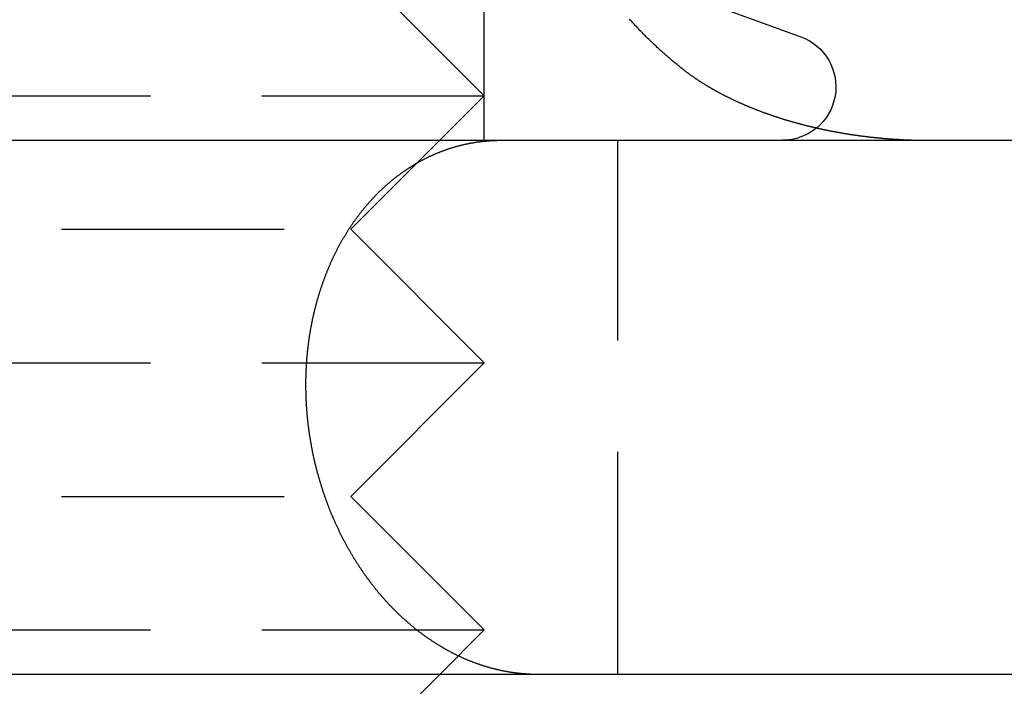
# Model space of a CAD drawing. Extents: x 166 to 434, y -396 to 397.
# Drawn here: x 206 to 217, y 186 to 194 of the extents above; entities that cross this region are included whole.
import ezdxf

# ---------------------------------------------------------------- set-up
doc = ezdxf.new("R2010")
doc.units = 0
doc.header["$LTSCALE"] = 10
doc.linetypes.add('VERDECKT', pattern=[0.375, 0.25, -0.125])
doc.layers.get('0').update_dxf_attribs({"linetype": 'CONTINUOUS'})
doc.layers.add('STEMPEL', color=3, linetype='CONTINUOUS')

# ---------------------------------------------------------------- blocks, each defined once
blk = doc.blocks.new('A$C3FD47617')
at = {"color": 1, "linetype": 'VERDECKT', "extrusion": (0, 1, -2e-16)}
for p, q in [((-85.53152, 183), (-85.53152, 191)), ((-87.03152, 185), (-85.53152, 183.5)), ((-95.5314, 183.5), (-85.53152, 183.5)), ((-87.03152, 182), (-85.53152, 183.5)), ((-84.03146, 177), (-84.03146, 183)), ((-94.0314, 182), (-87.03152, 182)), ((-87.03152, 182), (-85.53152, 180.5)), ((-95.5314, 180.5), (-85.53152, 180.5)), ((-87.03152, 179), (-85.53152, 180.5)), ((-94.0314, 179), (-87.03152, 179)), ((-87.03152, 179), (-85.53152, 177.5)), ((-95.5314, 177.5), (-85.53152, 177.5)), ((-86.03152, 177), (-85.53152, 177.5))]:
    blk.add_line(p, q, dxfattribs=at)
at = {"extrusion": (0, 1, -2e-16)}
for p, q in [((-84.03146, 184.91185), (-81.97625, 184.16382)), ((-115.03146, 183), (-26.71845, 183)), ((-27.30774, 177), (-115.03146, 177)), ((-87.03152, 176), (-86.03152, 177))]:
    blk.add_line(p, q, dxfattribs=at)
at = {"color": 1}
for points in [[(-83.2955, 183.795, 0), (-83.3043, 183.802, 0), (-83.3131, 183.808, 0), (-83.3219, 183.815, 0), (-83.3307, 183.822, 0), (-83.3394, 183.829, 0), (-83.3482, 183.836, 0), (-83.3569, 183.843, 0), (-83.3657, 183.851, 0), (-83.3744, 183.858, 0), (-83.3831, 183.865, 0), (-83.3918, 183.872, 0), (-83.4005, 183.879, 0), (-83.4091, 183.886, 0), (-83.4178, 183.894, 0), (-83.4265, 183.901, 0), (-83.4351, 183.908, 0), (-83.4437, 183.916, 0), (-83.4523, 183.923, 0), (-83.4609, 183.93, 0), (-83.4695, 183.938, 0), (-83.4781, 183.945, 0), (-83.4867, 183.953, 0), (-83.4952, 183.96, 0), (-83.5038, 183.968, 0), (-83.5123, 183.975, 0), (-83.5209, 183.983, 0), (-83.5294, 183.99, 0), (-83.5379, 183.998, 0), (-83.5463, 184.006, 0), (-83.5548, 184.013, 0), (-83.5633, 184.021, 0), (-83.5717, 184.029, 0), (-83.5802, 184.037, 0), (-83.5886, 184.044, 0), (-83.597, 184.052, 0), (-83.6054, 184.06, 0), (-83.6138, 184.068, 0), (-83.6222, 184.076, 0), (-83.6305, 184.084, 0), (-83.6389, 184.092, 0), (-83.6472, 184.1, 0), (-83.6555, 184.108, 0), (-83.6638, 184.116, 0), (-83.6721, 184.124, 0), (-83.6804, 184.132, 0), (-83.6887, 184.14, 0), (-83.6969, 184.148, 0), (-83.7052, 184.156, 0), (-83.7134, 184.164, 0), (-83.7216, 184.173, 0), (-83.7298, 184.181, 0), (-83.738, 184.189, 0), (-83.7462, 184.197, 0), (-83.7544, 184.206, 0), (-83.7625, 184.214, 0), (-83.7706, 184.222, 0), (-83.7788, 184.231, 0), (-83.7869, 184.239, 0), (-83.795, 184.248, 0), (-83.803, 184.256, 0), (-83.8111, 184.265, 0), (-83.8191, 184.273, 0), (-83.8272, 184.282, 0), (-83.8352, 184.29, 0), (-83.8432, 184.299, 0), (-83.8512, 184.307, 0), (-83.8592, 184.316, 0), (-83.8671, 184.325, 0), (-83.8751, 184.333, 0), (-83.883, 184.342, 0), (-83.8909, 184.351, 0), (-83.8988, 184.36, 0)], [(-83.2955, 183.795, 0), (-83.2911, 183.791, 0), (-83.2866, 183.788, 0), (-83.2821, 183.784, 0), (-83.2775, 183.781, 0), (-83.273, 183.777, 0), (-83.2684, 183.774, 0), (-83.2639, 183.77, 0), (-83.2593, 183.767, 0), (-83.2547, 183.763, 0), (-83.25, 183.76, 0), (-83.2454, 183.757, 0), (-83.2407, 183.753, 0), (-83.2361, 183.75, 0), (-83.2314, 183.746, 0), (-83.2266, 183.743, 0), (-83.2219, 183.739, 0), (-83.2172, 183.736, 0), (-83.2124, 183.733, 0), (-83.2076, 183.729, 0), (-83.2029, 183.726, 0), (-83.198, 183.723, 0), (-83.1932, 183.719, 0), (-83.1884, 183.716, 0), (-83.1835, 183.712, 0), (-83.1787, 183.709, 0), (-83.1738, 183.706, 0), (-83.1689, 183.702, 0), (-83.164, 183.699, 0), (-83.159, 183.696, 0), (-83.1541, 183.692, 0), (-83.1491, 183.689, 0), (-83.1441, 183.686, 0), (-83.1391, 183.682, 0), (-83.1341, 183.679, 0), (-83.1291, 183.676, 0), (-83.1241, 183.672, 0), (-83.119, 183.669, 0), (-83.114, 183.666, 0), (-83.1089, 183.663, 0), (-83.1038, 183.659, 0), (-83.0987, 183.656, 0), (-83.0936, 183.653, 0), (-83.0884, 183.65, 0), (-83.0833, 183.646, 0), (-83.0781, 183.643, 0), (-83.0729, 183.64, 0), (-83.0678, 183.637, 0), (-83.0626, 183.633, 0), (-83.0573, 183.63, 0), (-83.0521, 183.627, 0), (-83.0469, 183.624, 0), (-83.0416, 183.62, 0), (-83.0363, 183.617, 0), (-83.0311, 183.614, 0), (-83.0258, 183.611, 0), (-83.0205, 183.608, 0), (-83.0151, 183.605, 0), (-83.0098, 183.601, 0), (-83.0045, 183.598, 0), (-82.9991, 183.595, 0), (-82.9937, 183.592, 0), (-82.9883, 183.589, 0), (-82.9829, 183.586, 0), (-82.9775, 183.583, 0), (-82.9721, 183.58, 0), (-82.9667, 183.576, 0), (-82.9612, 183.573, 0), (-82.9558, 183.57, 0), (-82.9503, 183.567, 0), (-82.9448, 183.564, 0), (-82.9394, 183.561, 0), (-82.9339, 183.558, 0), (-82.9283, 183.555, 0), (-82.9228, 183.552, 0), (-82.9173, 183.549, 0), (-82.9117, 183.546, 0), (-82.9062, 183.543, 0), (-82.9006, 183.54, 0), (-82.895, 183.537, 0), (-82.8895, 183.534, 0), (-82.8839, 183.531, 0), (-82.8782, 183.528, 0), (-82.8726, 183.525, 0), (-82.867, 183.522, 0), (-82.8614, 183.519, 0), (-82.8557, 183.516, 0), (-82.85, 183.513, 0), (-82.8444, 183.51, 0), (-82.8387, 183.507, 0), (-82.833, 183.504, 0), (-82.8273, 183.501, 0), (-82.8216, 183.499, 0), (-82.8159, 183.496, 0), (-82.8102, 183.493, 0), (-82.8044, 183.49, 0), (-82.7987, 183.487, 0), (-82.7929, 183.484, 0), (-82.7872, 183.481, 0), (-82.7814, 183.479, 0), (-82.7756, 183.476, 0), (-82.7698, 183.473, 0), (-82.7641, 183.47, 0), (-82.7582, 183.467, 0), (-82.7524, 183.465, 0), (-82.7466, 183.462, 0), (-82.7408, 183.459, 0), (-82.7349, 183.456, 0), (-82.7291, 183.453, 0), (-82.7233, 183.451, 0), (-82.7174, 183.448, 0), (-82.7115, 183.445, 0), (-82.7056, 183.442, 0), (-82.6998, 183.44, 0), (-82.6939, 183.437, 0), (-82.688, 183.434, 0), (-82.682, 183.432, 0), (-82.6761, 183.429, 0), (-82.6702, 183.426, 0), (-82.6643, 183.424, 0), (-82.6583, 183.421, 0), (-82.6524, 183.418, 0), (-82.6464, 183.416, 0), (-82.6404, 183.413, 0), (-82.6345, 183.41, 0), (-82.6285, 183.408, 0), (-82.6225, 183.405, 0), (-82.6165, 183.403, 0), (-82.6105, 183.4, 0), (-82.6045, 183.397, 0), (-82.5985, 183.395, 0), (-82.5924, 183.392, 0), (-82.5864, 183.39, 0), (-82.5804, 183.387, 0), (-82.5743, 183.385, 0), (-82.5682, 183.382, 0), (-82.5622, 183.38, 0), (-82.5561, 183.377, 0), (-82.55, 183.374, 0), (-82.5439, 183.372, 0), (-82.5379, 183.369, 0), (-82.5318, 183.367, 0), (-82.5256, 183.365, 0), (-82.5195, 183.362, 0), (-82.5134, 183.36, 0), (-82.5073, 183.357, 0), (-82.5011, 183.355, 0), (-82.495, 183.352, 0), (-82.4889, 183.35, 0), (-82.4827, 183.347, 0), (-82.4765, 183.345, 0), (-82.4704, 183.343, 0), (-82.4642, 183.34, 0), (-82.458, 183.338, 0), (-82.4518, 183.335, 0), (-82.4456, 183.333, 0), (-82.4394, 183.331, 0), (-82.4332, 183.328, 0), (-82.427, 183.326, 0), (-82.4208, 183.324, 0), (-82.4146, 183.321, 0), (-82.4083, 183.319, 0), (-82.4021, 183.317, 0), (-82.3958, 183.314, 0), (-82.3896, 183.312, 0), (-82.3833, 183.31, 0), (-82.3771, 183.308, 0), (-82.3708, 183.305, 0), (-82.3645, 183.303, 0), (-82.3582, 183.301, 0), (-82.3519, 183.299, 0), (-82.3456, 183.296, 0), (-82.3393, 183.294, 0), (-82.333, 183.292, 0), (-82.3267, 183.29, 0), (-82.3204, 183.288, 0), (-82.3141, 183.285, 0), (-82.3078, 183.283, 0), (-82.3014, 183.281, 0), (-82.2951, 183.279, 0), (-82.2887, 183.277, 0), (-82.2824, 183.275, 0), (-82.276, 183.272, 0), (-82.2697, 183.27, 0), (-82.2633, 183.268, 0), (-82.2569, 183.266, 0), (-82.2505, 183.264, 0), (-82.2441, 183.262, 0), (-82.2377, 183.26, 0), (-82.2313, 183.258, 0), (-82.2249, 183.256, 0), (-82.2185, 183.254, 0), (-82.2121, 183.252, 0), (-82.2057, 183.249, 0), (-82.1992, 183.247, 0), (-82.1928, 183.245, 0), (-82.1864, 183.243, 0), (-82.1799, 183.241, 0), (-82.1735, 183.239, 0), (-82.167, 183.237, 0), (-82.1605, 183.235, 0), (-82.1541, 183.233, 0), (-82.1476, 183.231, 0), (-82.1411, 183.229, 0), (-82.1346, 183.227, 0), (-82.1282, 183.226, 0), (-82.1217, 183.224, 0), (-82.1152, 183.222, 0), (-82.1087, 183.22, 0), (-82.1021, 183.218, 0), (-82.0956, 183.216, 0), (-82.0891, 183.214, 0), (-82.0826, 183.212, 0), (-82.076, 183.21, 0), (-82.0695, 183.208, 0), (-82.063, 183.207, 0), (-82.0564, 183.205, 0), (-82.0499, 183.203, 0), (-82.0433, 183.201, 0), (-82.0368, 183.199, 0), (-82.0302, 183.197, 0), (-82.0236, 183.196, 0), (-82.017, 183.194, 0), (-82.0105, 183.192, 0), (-82.0039, 183.19, 0), (-81.9973, 183.188, 0), (-81.9907, 183.187, 0), (-81.9841, 183.185, 0), (-81.9775, 183.183, 0), (-81.9709, 183.181, 0), (-81.9643, 183.18, 0), (-81.9577, 183.178, 0), (-81.951, 183.176, 0), (-81.9444, 183.174, 0), (-81.9378, 183.173, 0), (-81.9311, 183.171, 0), (-81.9245, 183.169, 0), (-81.9179, 183.168, 0), (-81.9112, 183.166, 0), (-81.9046, 183.164, 0), (-81.8979, 183.163, 0), (-81.8912, 183.161, 0), (-81.8846, 183.159, 0), (-81.8779, 183.158, 0), (-81.8712, 183.156, 0), (-81.8646, 183.155, 0), (-81.8579, 183.153, 0), (-81.8512, 183.151, 0), (-81.8445, 183.15, 0), (-81.8378, 183.148, 0), (-81.8311, 183.147, 0), (-81.8244, 183.145, 0), (-81.8177, 183.143, 0), (-81.811, 183.142, 0), (-81.8043, 183.14, 0), (-81.7976, 183.139, 0)], [(-84.9357, 177, 0), (-84.942, 177, 0), (-84.9484, 177, 0), (-84.9548, 177, 0), (-84.9611, 177, 0), (-84.9676, 177, 0), (-84.974, 177, 0), (-84.9804, 177.001, 0), (-84.9869, 177.001, 0), (-84.9933, 177.001, 0), (-84.9998, 177.001, 0), (-85.0063, 177.001, 0), (-85.0128, 177.002, 0), (-85.0194, 177.002, 0), (-85.0259, 177.002, 0), (-85.0325, 177.003, 0), (-85.039, 177.003, 0), (-85.0456, 177.003, 0), (-85.0522, 177.004, 0), (-85.0588, 177.004, 0), (-85.0655, 177.005, 0), (-85.0721, 177.005, 0), (-85.0787, 177.006, 0), (-85.0854, 177.006, 0), (-85.0921, 177.007, 0), (-85.0987, 177.007, 0), (-85.1054, 177.008, 0), (-85.1121, 177.008, 0), (-85.1189, 177.009, 0), (-85.1256, 177.01, 0), (-85.1323, 177.01, 0), (-85.139, 177.011, 0), (-85.1458, 177.012, 0), (-85.1526, 177.013, 0), (-85.1593, 177.013, 0), (-85.1661, 177.014, 0), (-85.1729, 177.015, 0), (-85.1797, 177.016, 0), (-85.1865, 177.017, 0), (-85.1933, 177.018, 0), (-85.2001, 177.018, 0), (-85.2069, 177.019, 0), (-85.2137, 177.02, 0), (-85.2205, 177.021, 0), (-85.2274, 177.022, 0), (-85.2342, 177.023, 0), (-85.2411, 177.025, 0), (-85.2479, 177.026, 0), (-85.2548, 177.027, 0), (-85.2616, 177.028, 0), (-85.2685, 177.029, 0), (-85.2753, 177.03, 0), (-85.2822, 177.031, 0), (-85.2891, 177.033, 0), (-85.2959, 177.034, 0), (-85.3028, 177.035, 0), (-85.3097, 177.037, 0), (-85.3166, 177.038, 0), (-85.3235, 177.039, 0), (-85.3303, 177.041, 0), (-85.3372, 177.042, 0), (-85.3441, 177.044, 0), (-85.351, 177.045, 0), (-85.3579, 177.047, 0), (-85.3647, 177.048, 0), (-85.3716, 177.05, 0), (-85.3785, 177.051, 0), (-85.3854, 177.053, 0), (-85.3922, 177.054, 0), (-85.3991, 177.056, 0), (-85.406, 177.058, 0), (-85.4129, 177.059, 0), (-85.4197, 177.061, 0), (-85.4266, 177.063, 0), (-85.4334, 177.065, 0), (-85.4403, 177.066, 0), (-85.4471, 177.068, 0), (-85.454, 177.07, 0), (-85.4608, 177.072, 0), (-85.4677, 177.074, 0), (-85.4745, 177.076, 0), (-85.4813, 177.078, 0), (-85.4882, 177.08, 0), (-85.495, 177.082, 0), (-85.5018, 177.084, 0), (-85.5086, 177.086, 0), (-85.5154, 177.088, 0), (-85.5222, 177.09, 0), (-85.529, 177.092, 0), (-85.5357, 177.094, 0), (-85.5425, 177.096, 0), (-85.5493, 177.099, 0), (-85.556, 177.101, 0), (-85.5628, 177.103, 0), (-85.5695, 177.105, 0), (-85.5762, 177.107, 0), (-85.5829, 177.11, 0), (-85.5897, 177.112, 0), (-85.5964, 177.114, 0), (-85.603, 177.117, 0), (-85.6097, 177.119, 0), (-85.6164, 177.122, 0), (-85.623, 177.124, 0), (-85.6297, 177.126, 0), (-85.6363, 177.129, 0), (-85.6429, 177.131, 0), (-85.6495, 177.134, 0), (-85.6561, 177.136, 0), (-85.6627, 177.139, 0), (-85.6693, 177.141, 0), (-85.6759, 177.144, 0), (-85.6824, 177.146, 0), (-85.6889, 177.149, 0), (-85.6955, 177.152, 0), (-85.702, 177.154, 0), (-85.7084, 177.157, 0), (-85.7149, 177.16, 0), (-85.7214, 177.162, 0), (-85.7278, 177.165, 0), (-85.7343, 177.168, 0), (-85.7407, 177.17, 0), (-85.7471, 177.173, 0), (-85.7534, 177.176, 0), (-85.7598, 177.179, 0), (-85.7662, 177.182, 0), (-85.7725, 177.184, 0), (-85.7788, 177.187, 0), (-85.7851, 177.19, 0), (-85.7914, 177.193, 0), (-85.7976, 177.196, 0), (-85.8039, 177.199, 0), (-85.8101, 177.202, 0), (-85.8163, 177.204, 0), (-85.8225, 177.207, 0), (-85.8286, 177.21, 0), (-85.8348, 177.213, 0), (-85.8409, 177.216, 0), (-85.847, 177.219, 0), (-85.8531, 177.222, 0), (-85.8591, 177.225, 0), (-85.8652, 177.228, 0), (-85.8712, 177.231, 0), (-85.8773, 177.234, 0), (-85.8833, 177.237, 0), (-85.8894, 177.241, 0), (-85.8955, 177.244, 0), (-85.9016, 177.247, 0), (-85.9077, 177.25, 0), (-85.9138, 177.253, 0), (-85.9199, 177.257, 0), (-85.926, 177.26, 0), (-85.9321, 177.263, 0), (-85.9383, 177.267, 0), (-85.9444, 177.27, 0), (-85.9506, 177.273, 0), (-85.9567, 177.277, 0), (-85.9629, 177.28, 0), (-85.969, 177.284, 0), (-85.9752, 177.287, 0), (-85.9814, 177.291, 0), (-85.9876, 177.294, 0), (-85.9937, 177.298, 0), (-85.9999, 177.302, 0), (-86.0061, 177.305, 0), (-86.0123, 177.309, 0), (-86.0185, 177.313, 0), (-86.0247, 177.316, 0), (-86.0309, 177.32, 0), (-86.0371, 177.324, 0), (-86.0433, 177.328, 0), (-86.0495, 177.332, 0), (-86.0558, 177.335, 0), (-86.062, 177.339, 0), (-86.0682, 177.343, 0), (-86.0744, 177.347, 0), (-86.0806, 177.351, 0), (-86.0868, 177.355, 0), (-86.093, 177.359, 0), (-86.0993, 177.363, 0), (-86.1055, 177.367, 0), (-86.1117, 177.371, 0), (-86.1179, 177.375, 0), (-86.1241, 177.379, 0), (-86.1303, 177.384, 0), (-86.1365, 177.388, 0), (-86.1427, 177.392, 0), (-86.1489, 177.396, 0), (-86.1551, 177.401, 0), (-86.1613, 177.405, 0), (-86.1675, 177.409, 0), (-86.1737, 177.413, 0), (-86.1799, 177.418, 0), (-86.1861, 177.422, 0), (-86.1922, 177.427, 0), (-86.1984, 177.431, 0), (-86.2046, 177.435, 0), (-86.2107, 177.44, 0), (-86.2169, 177.444, 0), (-86.223, 177.449, 0), (-86.2291, 177.453, 0), (-86.2353, 177.458, 0), (-86.2414, 177.462, 0), (-86.2475, 177.467, 0), (-86.2536, 177.472, 0), (-86.2597, 177.476, 0), (-86.2658, 177.481, 0), (-86.2719, 177.486, 0), (-86.2779, 177.49, 0), (-86.284, 177.495, 0), (-86.2901, 177.5, 0), (-86.2961, 177.505, 0), (-86.3021, 177.51, 0), (-86.3082, 177.514, 0), (-86.3142, 177.519, 0), (-86.3202, 177.524, 0), (-86.3262, 177.529, 0), (-86.3321, 177.534, 0), (-86.3381, 177.539, 0), (-86.3441, 177.544, 0), (-86.35, 177.549, 0), (-86.3559, 177.554, 0), (-86.3619, 177.559, 0), (-86.3678, 177.564, 0), (-86.3737, 177.569, 0), (-86.3796, 177.574, 0), (-86.3854, 177.579, 0), (-86.3913, 177.584, 0), (-86.3971, 177.589, 0), (-86.403, 177.594, 0), (-86.4088, 177.599, 0), (-86.4146, 177.604, 0), (-86.4204, 177.61, 0), (-86.4261, 177.615, 0), (-86.4319, 177.62, 0), (-86.4376, 177.625, 0), (-86.4434, 177.63, 0), (-86.4491, 177.636, 0), (-86.4548, 177.641, 0), (-86.4605, 177.646, 0), (-86.4661, 177.652, 0), (-86.4718, 177.657, 0), (-86.4774, 177.662, 0), (-86.483, 177.667, 0), (-86.4886, 177.673, 0), (-86.4942, 177.678, 0), (-86.4998, 177.684, 0), (-86.5053, 177.689, 0), (-86.5109, 177.694, 0), (-86.5164, 177.7, 0), (-86.5219, 177.705, 0), (-86.5274, 177.711, 0), (-86.5328, 177.716, 0), (-86.5383, 177.721, 0), (-86.5437, 177.727, 0), (-86.5491, 177.732, 0), (-86.5545, 177.738, 0), (-86.5599, 177.743, 0), (-86.5652, 177.749, 0), (-86.5706, 177.754, 0), (-86.5759, 177.76, 0), (-86.5812, 177.765, 0), (-86.5864, 177.771, 0), (-86.5917, 177.776, 0), (-86.5969, 177.782, 0), (-86.6021, 177.787, 0), (-86.6073, 177.793, 0), (-86.6125, 177.798, 0), (-86.6176, 177.804, 0), (-86.6227, 177.809, 0), (-86.6278, 177.815, 0), (-86.6329, 177.821, 0), (-86.638, 177.826, 0), (-86.643, 177.832, 0), (-86.648, 177.837, 0), (-86.653, 177.843, 0), (-86.658, 177.848, 0), (-86.6629, 177.854, 0), (-86.6679, 177.86, 0), (-86.6728, 177.865, 0), (-86.6776, 177.871, 0), (-86.6825, 177.876, 0), (-86.6873, 177.882, 0), (-86.6922, 177.888, 0), (-86.697, 177.893, 0), (-86.7018, 177.899, 0), (-86.7067, 177.905, 0), (-86.7115, 177.91, 0), (-86.7163, 177.916, 0), (-86.7212, 177.922, 0), (-86.726, 177.928, 0), (-86.7308, 177.934, 0), (-86.7357, 177.94, 0), (-86.7405, 177.945, 0), (-86.7453, 177.951, 0), (-86.7501, 177.957, 0), (-86.755, 177.963, 0), (-86.7598, 177.969, 0), (-86.7646, 177.975, 0), (-86.7694, 177.982, 0), (-86.7742, 177.988, 0), (-86.779, 177.994, 0), (-86.7838, 178, 0), (-86.7886, 178.006, 0), (-86.7934, 178.012, 0), (-86.7982, 178.019, 0), (-86.803, 178.025, 0), (-86.8078, 178.031, 0), (-86.8126, 178.037, 0), (-86.8173, 178.044, 0), (-86.8221, 178.05, 0), (-86.8269, 178.057, 0), (-86.8316, 178.063, 0), (-86.8364, 178.069, 0), (-86.8411, 178.076, 0), (-86.8459, 178.082, 0), (-86.8506, 178.089, 0), (-86.8553, 178.095, 0), (-86.86, 178.102, 0), (-86.8647, 178.108, 0), (-86.8694, 178.115, 0), (-86.8741, 178.122, 0), (-86.8788, 178.128, 0), (-86.8834, 178.135, 0), (-86.8881, 178.142, 0), (-86.8928, 178.148, 0), (-86.8974, 178.155, 0), (-86.902, 178.162, 0), (-86.9066, 178.168, 0), (-86.9113, 178.175, 0), (-86.9159, 178.182, 0), (-86.9204, 178.189, 0), (-86.925, 178.196, 0), (-86.9296, 178.202, 0), (-86.9341, 178.209, 0), (-86.9387, 178.216, 0), (-86.9432, 178.223, 0), (-86.9477, 178.23, 0), (-86.9522, 178.237, 0), (-86.9567, 178.244, 0), (-86.9612, 178.251, 0), (-86.9657, 178.258, 0), (-86.9701, 178.265, 0), (-86.9746, 178.272, 0), (-86.979, 178.279, 0), (-86.9834, 178.286, 0), (-86.9878, 178.293, 0), (-86.9922, 178.3, 0), (-86.9965, 178.307, 0), (-87.0009, 178.314, 0), (-87.0052, 178.322, 0), (-87.0095, 178.329, 0), (-87.0138, 178.336, 0), (-87.0181, 178.343, 0), (-87.0224, 178.35, 0), (-87.0267, 178.358, 0), (-87.0309, 178.365, 0), (-87.0351, 178.372, 0), (-87.0393, 178.379, 0), (-87.0435, 178.387, 0), (-87.0477, 178.394, 0), (-87.0518, 178.401, 0), (-87.0559, 178.408, 0), (-87.0601, 178.416, 0), (-87.0642, 178.423, 0), (-87.0682, 178.43, 0), (-87.0723, 178.438, 0), (-87.0763, 178.445, 0), (-87.0804, 178.452, 0), (-87.0844, 178.46, 0), (-87.0884, 178.467, 0), (-87.0923, 178.474, 0), (-87.0963, 178.482, 0), (-87.1002, 178.489, 0), (-87.1042, 178.497, 0), (-87.1081, 178.504, 0), (-87.1119, 178.512, 0), (-87.1158, 178.519, 0), (-87.1196, 178.526, 0), (-87.1235, 178.534, 0), (-87.1273, 178.541, 0), (-87.1311, 178.549, 0), (-87.1348, 178.556, 0), (-87.1386, 178.564, 0), (-87.1423, 178.571, 0), (-87.146, 178.578, 0), (-87.1497, 178.586, 0), (-87.1534, 178.593, 0), (-87.157, 178.601, 0), (-87.1606, 178.608, 0), (-87.1642, 178.616, 0), (-87.1678, 178.623, 0), (-87.1714, 178.631, 0), (-87.175, 178.638, 0), (-87.1785, 178.646, 0), (-87.182, 178.653, 0), (-87.1855, 178.661, 0), (-87.1889, 178.668, 0), (-87.1924, 178.676, 0), (-87.1958, 178.683, 0), (-87.1992, 178.69, 0), (-87.2026, 178.698, 0), (-87.206, 178.705, 0), (-87.2093, 178.713, 0), (-87.2126, 178.72, 0), (-87.2159, 178.728, 0), (-87.2192, 178.735, 0), (-87.2224, 178.743, 0), (-87.2257, 178.75, 0), (-87.2289, 178.757, 0), (-87.2321, 178.765, 0), (-87.2352, 178.772, 0), (-87.2384, 178.78, 0), (-87.2415, 178.787, 0), (-87.2446, 178.794, 0), (-87.2476, 178.802, 0), (-87.2507, 178.809, 0), (-87.2537, 178.817, 0), (-87.2567, 178.824, 0), (-87.2597, 178.831, 0), (-87.2627, 178.839, 0), (-87.2656, 178.846, 0), (-87.2685, 178.853, 0), (-87.2714, 178.861, 0), (-87.2743, 178.868, 0), (-87.2772, 178.875, 0), (-87.2801, 178.883, 0), (-87.2829, 178.89, 0), (-87.2858, 178.898, 0), (-87.2886, 178.905, 0), (-87.2915, 178.913, 0), (-87.2943, 178.92, 0), (-87.2971, 178.928, 0), (-87.2999, 178.935, 0), (-87.3027, 178.943, 0), (-87.3055, 178.951, 0), (-87.3083, 178.958, 0), (-87.3111, 178.966, 0), (-87.3138, 178.974, 0), (-87.3166, 178.981, 0), (-87.3193, 178.989, 0), (-87.322, 178.997, 0), (-87.3247, 179.005, 0), (-87.3274, 179.012, 0), (-87.3301, 179.02, 0), (-87.3328, 179.028, 0), (-87.3355, 179.036, 0), (-87.3381, 179.044, 0), (-87.3408, 179.052, 0), (-87.3434, 179.06, 0), (-87.346, 179.068, 0), (-87.3486, 179.076, 0), (-87.3512, 179.084, 0), (-87.3538, 179.092, 0), (-87.3563, 179.1, 0), (-87.3589, 179.108, 0), (-87.3614, 179.116, 0), (-87.3639, 179.124, 0), (-87.3664, 179.132, 0), (-87.3689, 179.14, 0), (-87.3714, 179.148, 0), (-87.3739, 179.156, 0), (-87.3763, 179.165, 0), (-87.3787, 179.173, 0), (-87.3812, 179.181, 0), (-87.3836, 179.189, 0), (-87.3859, 179.197, 0), (-87.3883, 179.206, 0), (-87.3907, 179.214, 0), (-87.393, 179.222, 0), (-87.3953, 179.23, 0), (-87.3976, 179.239, 0), (-87.3999, 179.247, 0), (-87.4022, 179.255, 0), (-87.4045, 179.264, 0), (-87.4067, 179.272, 0), (-87.4089, 179.28, 0), (-87.4111, 179.289, 0), (-87.4133, 179.297, 0), (-87.4155, 179.305, 0), (-87.4176, 179.314, 0), (-87.4198, 179.322, 0), (-87.4219, 179.331, 0), (-87.424, 179.339, 0), (-87.4261, 179.347, 0), (-87.4281, 179.356, 0), (-87.4302, 179.364, 0), (-87.4322, 179.373, 0), (-87.4342, 179.381, 0), (-87.4362, 179.39, 0), (-87.4381, 179.398, 0), (-87.4401, 179.407, 0), (-87.442, 179.415, 0), (-87.4439, 179.424, 0), (-87.4458, 179.432, 0), (-87.4476, 179.44, 0), (-87.4495, 179.449, 0), (-87.4513, 179.457, 0), (-87.4531, 179.466, 0), (-87.4549, 179.474, 0), (-87.4567, 179.483, 0), (-87.4584, 179.491, 0), (-87.4601, 179.5, 0), (-87.4618, 179.509, 0), (-87.4635, 179.517, 0), (-87.4652, 179.526, 0), (-87.4668, 179.534, 0), (-87.4684, 179.543, 0), (-87.47, 179.551, 0), (-87.4716, 179.56, 0), (-87.4732, 179.568, 0), (-87.4747, 179.577, 0), (-87.4762, 179.585, 0), (-87.4778, 179.594, 0), (-87.4792, 179.602, 0), (-87.4807, 179.611, 0), (-87.4821, 179.619, 0), (-87.4836, 179.628, 0), (-87.485, 179.636, 0), (-87.4863, 179.645, 0), (-87.4877, 179.653, 0), (-87.4891, 179.662, 0), (-87.4904, 179.67, 0), (-87.4917, 179.678, 0), (-87.493, 179.687, 0), (-87.4942, 179.695, 0), (-87.4955, 179.704, 0), (-87.4967, 179.712, 0), (-87.4979, 179.721, 0), (-87.4991, 179.729, 0), (-87.5003, 179.738, 0), (-87.5014, 179.746, 0), (-87.5025, 179.754, 0), (-87.5036, 179.763, 0), (-87.5047, 179.771, 0), (-87.5058, 179.779, 0), (-87.5069, 179.788, 0), (-87.5079, 179.796, 0), (-87.5089, 179.804, 0), (-87.5099, 179.813, 0), (-87.5109, 179.821, 0), (-87.5118, 179.829, 0), (-87.5127, 179.838, 0), (-87.5137, 179.846, 0), (-87.5145, 179.854, 0), (-87.5154, 179.862, 0), (-87.5163, 179.871, 0), (-87.5171, 179.879, 0), (-87.5179, 179.887, 0), (-87.5187, 179.895, 0), (-87.5195, 179.903, 0), (-87.5203, 179.912, 0), (-87.521, 179.92, 0), (-87.5217, 179.928, 0), (-87.5224, 179.936, 0), (-87.5231, 179.944, 0), (-87.5237, 179.952, 0), (-87.5244, 179.96, 0), (-87.525, 179.968, 0), (-87.5256, 179.976, 0), (-87.5262, 179.984, 0), (-87.5268, 179.992, 0), (-87.5273, 180, 0), (-87.5278, 180.008, 0), (-87.5283, 180.016, 0), (-87.5288, 180.024, 0), (-87.5293, 180.032, 0), (-87.5298, 180.04, 0), (-87.5302, 180.048, 0), (-87.5306, 180.056, 0), (-87.5311, 180.064, 0), (-87.5314, 180.072, 0), (-87.5318, 180.08, 0), (-87.5322, 180.088, 0), (-87.5325, 180.097, 0), (-87.5329, 180.105, 0), (-87.5332, 180.113, 0), (-87.5335, 180.121, 0), (-87.5337, 180.129, 0), (-87.534, 180.138, 0), (-87.5342, 180.146, 0), (-87.5344, 180.154, 0), (-87.5346, 180.162, 0), (-87.5348, 180.171, 0), (-87.535, 180.179, 0), (-87.5351, 180.187, 0), (-87.5353, 180.196, 0), (-87.5354, 180.204, 0), (-87.5355, 180.212, 0), (-87.5356, 180.221, 0), (-87.5356, 180.229, 0), (-87.5357, 180.237, 0), (-87.5357, 180.246, 0), (-87.5357, 180.254, 0), (-87.5357, 180.263, 0), (-87.5356, 180.271, 0), (-87.5356, 180.28, 0), (-87.5355, 180.288, 0), (-87.5354, 180.296, 0), (-87.5353, 180.305, 0), (-87.5352, 180.313, 0), (-87.5351, 180.322, 0), (-87.5349, 180.33, 0), (-87.5347, 180.339, 0), (-87.5345, 180.347, 0), (-87.5343, 180.356, 0), (-87.534, 180.364, 0), (-87.5338, 180.373, 0), (-87.5335, 180.381, 0), (-87.5332, 180.39, 0), (-87.5329, 180.398, 0), (-87.5326, 180.407, 0), (-87.5322, 180.415, 0), (-87.5318, 180.424, 0), (-87.5314, 180.432, 0), (-87.531, 180.441, 0), (-87.5306, 180.449, 0), (-87.5301, 180.458, 0), (-87.5296, 180.467, 0), (-87.5291, 180.475, 0), (-87.5286, 180.484, 0), (-87.5281, 180.492, 0), (-87.5275, 180.501, 0), (-87.527, 180.509, 0), (-87.5264, 180.518, 0), (-87.5257, 180.526, 0), (-87.5251, 180.535, 0), (-87.5244, 180.543, 0), (-87.5238, 180.552, 0), (-87.5231, 180.56, 0), (-87.5223, 180.569, 0), (-87.5216, 180.577, 0), (-87.5208, 180.586, 0), (-87.52, 180.594, 0), (-87.5192, 180.603, 0), (-87.5184, 180.611, 0), (-87.5176, 180.62, 0), (-87.5167, 180.628, 0), (-87.5158, 180.637, 0), (-87.5149, 180.645, 0), (-87.514, 180.654, 0), (-87.513, 180.662, 0), (-87.5121, 180.671, 0), (-87.5111, 180.679, 0), (-87.5101, 180.687, 0), (-87.509, 180.696, 0), (-87.508, 180.704, 0), (-87.5069, 180.713, 0), (-87.5058, 180.721, 0), (-87.5047, 180.729, 0), (-87.5036, 180.738, 0), (-87.5025, 180.746, 0), (-87.5013, 180.754, 0), (-87.5001, 180.763, 0), (-87.4989, 180.771, 0), (-87.4977, 180.779, 0), (-87.4965, 180.788, 0), (-87.4952, 180.796, 0), (-87.494, 180.804, 0), (-87.4927, 180.812, 0), (-87.4914, 180.821, 0), (-87.4901, 180.829, 0), (-87.4887, 180.837, 0), (-87.4874, 180.845, 0), (-87.486, 180.854, 0), (-87.4846, 180.862, 0), (-87.4832, 180.87, 0), (-87.4818, 180.878, 0), (-87.4803, 180.886, 0), (-87.4789, 180.894, 0), (-87.4774, 180.902, 0), (-87.4759, 180.91, 0), (-87.4744, 180.918, 0), (-87.4729, 180.926, 0), (-87.4713, 180.934, 0), (-87.4698, 180.942, 0), (-87.4682, 180.95, 0), (-87.4666, 180.958, 0), (-87.465, 180.966, 0), (-87.4634, 180.974, 0), (-87.4618, 180.982, 0), (-87.4601, 180.99, 0), (-87.4585, 180.998, 0), (-87.4568, 181.006, 0), (-87.4551, 181.013, 0), (-87.4534, 181.021, 0), (-87.4517, 181.029, 0), (-87.45, 181.037, 0), (-87.4482, 181.044, 0), (-87.4465, 181.052, 0), (-87.4447, 181.06, 0), (-87.4429, 181.067, 0), (-87.4411, 181.075, 0), (-87.4393, 181.083, 0), (-87.4375, 181.09, 0), (-87.4356, 181.098, 0), (-87.4338, 181.105, 0), (-87.4319, 181.113, 0), (-87.43, 181.12, 0), (-87.4282, 181.128, 0), (-87.4263, 181.135, 0), (-87.4243, 181.143, 0), (-87.4224, 181.15, 0), (-87.4205, 181.157, 0), (-87.4185, 181.165, 0), (-87.4165, 181.172, 0), (-87.4145, 181.179, 0), (-87.4125, 181.187, 0), (-87.4104, 181.194, 0), (-87.4083, 181.202, 0), (-87.4062, 181.209, 0), (-87.4041, 181.217, 0), (-87.402, 181.224, 0), (-87.3998, 181.231, 0), (-87.3976, 181.239, 0), (-87.3954, 181.246, 0), (-87.3932, 181.254, 0), (-87.3909, 181.261, 0), (-87.3887, 181.269, 0), (-87.3864, 181.276, 0), (-87.384, 181.284, 0), (-87.3817, 181.291, 0), (-87.3793, 181.299, 0), (-87.377, 181.306, 0), (-87.3746, 181.314, 0), (-87.3721, 181.321, 0), (-87.3697, 181.329, 0), (-87.3672, 181.336, 0), (-87.3648, 181.344, 0), (-87.3622, 181.351, 0), (-87.3597, 181.359, 0), (-87.3572, 181.366, 0), (-87.3546, 181.374, 0), (-87.352, 181.381, 0), (-87.3494, 181.389, 0), (-87.3468, 181.396, 0), (-87.3441, 181.404, 0), (-87.3415, 181.411, 0), (-87.3388, 181.419, 0), (-87.336, 181.426, 0), (-87.3333, 181.434, 0), (-87.3306, 181.441, 0), (-87.3278, 181.449, 0), (-87.325, 181.456, 0), (-87.3222, 181.464, 0), (-87.3194, 181.471, 0), (-87.3165, 181.479, 0), (-87.3136, 181.486, 0), (-87.3107, 181.494, 0), (-87.3078, 181.501, 0), (-87.3049, 181.509, 0), (-87.3019, 181.516, 0), (-87.299, 181.524, 0), (-87.296, 181.531, 0), (-87.293, 181.538, 0), (-87.2899, 181.546, 0), (-87.2869, 181.553, 0), (-87.2838, 181.561, 0), (-87.2807, 181.568, 0), (-87.2776, 181.576, 0), (-87.2745, 181.583, 0), (-87.2713, 181.59, 0), (-87.2682, 181.598, 0), (-87.265, 181.605, 0), (-87.2618, 181.612, 0), (-87.2585, 181.62, 0), (-87.2553, 181.627, 0), (-87.252, 181.634, 0), (-87.2488, 181.641, 0), (-87.2455, 181.649, 0), (-87.2421, 181.656, 0), (-87.2388, 181.663, 0), (-87.2354, 181.67, 0), (-87.2321, 181.678, 0), (-87.2287, 181.685, 0), (-87.2253, 181.692, 0), (-87.2218, 181.699, 0), (-87.2184, 181.706, 0), (-87.2149, 181.713, 0), (-87.2114, 181.721, 0), (-87.2079, 181.728, 0), (-87.2044, 181.735, 0), (-87.2009, 181.742, 0), (-87.1974, 181.749, 0), (-87.1938, 181.756, 0), (-87.1902, 181.763, 0), (-87.1866, 181.77, 0), (-87.183, 181.777, 0), (-87.1794, 181.784, 0), (-87.1757, 181.791, 0), (-87.1721, 181.798, 0), (-87.1684, 181.805, 0), (-87.1647, 181.812, 0), (-87.161, 181.818, 0), (-87.1573, 181.825, 0), (-87.1536, 181.832, 0), (-87.1499, 181.839, 0), (-87.1461, 181.846, 0), (-87.1423, 181.852, 0), (-87.1386, 181.859, 0), (-87.1348, 181.866, 0), (-87.131, 181.873, 0), (-87.1271, 181.879, 0), (-87.1233, 181.886, 0), (-87.1195, 181.893, 0), (-87.1156, 181.899, 0), (-87.1118, 181.906, 0), (-87.1079, 181.912, 0), (-87.104, 181.919, 0), (-87.1001, 181.925, 0), (-87.0962, 181.932, 0), (-87.0923, 181.938, 0), (-87.0884, 181.945, 0), (-87.0845, 181.951, 0), (-87.0805, 181.958, 0), (-87.0766, 181.964, 0), (-87.0726, 181.97, 0), (-87.0686, 181.977, 0), (-87.0647, 181.983, 0), (-87.0607, 181.989, 0), (-87.0567, 181.996, 0), (-87.0527, 182.002, 0), (-87.0487, 182.008, 0), (-87.0447, 182.014, 0), (-87.0406, 182.02, 0), (-87.0366, 182.026, 0), (-87.0326, 182.033, 0), (-87.0285, 182.039, 0), (-87.0245, 182.045, 0), (-87.0204, 182.051, 0), (-87.0164, 182.057, 0), (-87.0123, 182.063, 0), (-87.0082, 182.069, 0), (-87.0042, 182.074, 0), (-87.0001, 182.08, 0), (-86.996, 182.086, 0), (-86.9919, 182.092, 0), (-86.9878, 182.098, 0), (-86.9837, 182.103, 0), (-86.9796, 182.109, 0), (-86.9755, 182.115, 0), (-86.9714, 182.121, 0), (-86.9673, 182.126, 0), (-86.9631, 182.132, 0), (-86.959, 182.137, 0), (-86.9548, 182.143, 0), (-86.9506, 182.149, 0), (-86.9463, 182.154, 0), (-86.9421, 182.16, 0), (-86.9378, 182.166, 0), (-86.9335, 182.171, 0), (-86.9291, 182.177, 0), (-86.9248, 182.182, 0), (-86.9204, 182.188, 0), (-86.916, 182.194, 0), (-86.9116, 182.199, 0), (-86.9071, 182.205, 0), (-86.9027, 182.21, 0), (-86.8982, 182.216, 0), (-86.8937, 182.222, 0), (-86.8891, 182.227, 0), (-86.8846, 182.233, 0), (-86.88, 182.238, 0), (-86.8754, 182.244, 0), (-86.8708, 182.249, 0), (-86.8662, 182.255, 0), (-86.8615, 182.26, 0), (-86.8568, 182.266, 0), (-86.8521, 182.271, 0), (-86.8474, 182.277, 0), (-86.8427, 182.282, 0), (-86.8379, 182.288, 0), (-86.8331, 182.293, 0), (-86.8283, 182.299, 0), (-86.8235, 182.304, 0), (-86.8187, 182.31, 0), (-86.8138, 182.315, 0), (-86.8089, 182.32, 0), (-86.804, 182.326, 0), (-86.7991, 182.331, 0), (-86.7942, 182.337, 0), (-86.7892, 182.342, 0), (-86.7842, 182.347, 0), (-86.7793, 182.353, 0), (-86.7743, 182.358, 0), (-86.7692, 182.363, 0), (-86.7642, 182.369, 0), (-86.7591, 182.374, 0), (-86.7541, 182.379, 0), (-86.749, 182.384, 0), (-86.7438, 182.39, 0), (-86.7387, 182.395, 0), (-86.7336, 182.4, 0), (-86.7284, 182.405, 0), (-86.7232, 182.41, 0), (-86.7181, 182.416, 0), (-86.7128, 182.421, 0), (-86.7076, 182.426, 0), (-86.7024, 182.431, 0), (-86.6971, 182.436, 0), (-86.6919, 182.441, 0), (-86.6866, 182.446, 0), (-86.6813, 182.451, 0), (-86.676, 182.456, 0), (-86.6706, 182.461, 0), (-86.6653, 182.466, 0), (-86.6599, 182.471, 0), (-86.6546, 182.476, 0), (-86.6492, 182.481, 0), (-86.6438, 182.486, 0), (-86.6384, 182.491, 0), (-86.6329, 182.495, 0), (-86.6275, 182.5, 0), (-86.6221, 182.505, 0), (-86.6166, 182.51, 0), (-86.6111, 182.515, 0), (-86.6056, 182.519, 0), (-86.6001, 182.524, 0), (-86.5946, 182.529, 0), (-86.5891, 182.533, 0), (-86.5836, 182.538, 0), (-86.578, 182.543, 0), (-86.5725, 182.547, 0), (-86.5669, 182.552, 0), (-86.5613, 182.556, 0), (-86.5557, 182.561, 0), (-86.5502, 182.565, 0), (-86.5445, 182.57, 0), (-86.5389, 182.574, 0), (-86.5333, 182.579, 0), (-86.5277, 182.583, 0), (-86.5221, 182.587, 0), (-86.5164, 182.592, 0), (-86.5108, 182.596, 0), (-86.5051, 182.6, 0), (-86.4995, 182.605, 0), (-86.4938, 182.609, 0), (-86.4881, 182.613, 0), (-86.4824, 182.617, 0), (-86.4767, 182.621, 0), (-86.4711, 182.626, 0), (-86.4654, 182.63, 0), (-86.4597, 182.634, 0), (-86.4539, 182.638, 0), (-86.4482, 182.642, 0), (-86.4425, 182.646, 0), (-86.4368, 182.65, 0), (-86.4311, 182.654, 0), (-86.4254, 182.658, 0), (-86.4196, 182.662, 0), (-86.4139, 182.666, 0), (-86.4082, 182.67, 0), (-86.4025, 182.674, 0), (-86.3967, 182.677, 0), (-86.391, 182.681, 0), (-86.3853, 182.685, 0), (-86.3795, 182.689, 0), (-86.3738, 182.692, 0), (-86.3681, 182.696, 0), (-86.3623, 182.7, 0), (-86.3566, 182.703, 0), (-86.3509, 182.707, 0), (-86.3451, 182.711, 0), (-86.3394, 182.714, 0), (-86.3337, 182.718, 0), (-86.3279, 182.721, 0), (-86.3222, 182.725, 0), (-86.3165, 182.728, 0), (-86.3108, 182.731, 0), (-86.3051, 182.735, 0), (-86.2994, 182.738, 0), (-86.2936, 182.742, 0), (-86.2879, 182.745, 0), (-86.2822, 182.748, 0), (-86.2766, 182.751, 0), (-86.2709, 182.755, 0), (-86.2652, 182.758, 0), (-86.2595, 182.761, 0), (-86.2538, 182.764, 0), (-86.2482, 182.767, 0), (-86.2425, 182.77, 0), (-86.2368, 182.773, 0), (-86.2312, 182.776, 0), (-86.2255, 182.779, 0), (-86.2197, 182.782, 0), (-86.214, 182.785, 0), (-86.2082, 182.788, 0), (-86.2024, 182.791, 0), (-86.1966, 182.794, 0), (-86.1908, 182.797, 0), (-86.1849, 182.8, 0), (-86.179, 182.803, 0), (-86.1731, 182.806, 0), (-86.1672, 182.809, 0), (-86.1613, 182.812, 0), (-86.1553, 182.815, 0), (-86.1494, 182.817, 0), (-86.1434, 182.82, 0), (-86.1373, 182.823, 0), (-86.1313, 182.826, 0), (-86.1253, 182.829, 0), (-86.1192, 182.831, 0), (-86.1131, 182.834, 0), (-86.107, 182.837, 0), (-86.1009, 182.839, 0), (-86.0947, 182.842, 0), (-86.0886, 182.845, 0), (-86.0824, 182.847, 0), (-86.0762, 182.85, 0), (-86.07, 182.853, 0), (-86.0638, 182.855, 0), (-86.0576, 182.858, 0), (-86.0513, 182.86, 0), (-86.045, 182.863, 0), (-86.0387, 182.866, 0), (-86.0324, 182.868, 0), (-86.0261, 182.871, 0), (-86.0198, 182.873, 0), (-86.0135, 182.875, 0), (-86.0071, 182.878, 0), (-86.0007, 182.88, 0), (-85.9944, 182.883, 0), (-85.988, 182.885, 0), (-85.9816, 182.887, 0), (-85.9751, 182.89, 0), (-85.9687, 182.892, 0), (-85.9623, 182.894, 0), (-85.9558, 182.896, 0), (-85.9493, 182.899, 0), (-85.9429, 182.901, 0), (-85.9364, 182.903, 0), (-85.9299, 182.905, 0), (-85.9234, 182.907, 0), (-85.9168, 182.91, 0), (-85.9103, 182.912, 0), (-85.9038, 182.914, 0), (-85.8972, 182.916, 0), (-85.8907, 182.918, 0), (-85.8841, 182.92, 0), (-85.8775, 182.922, 0), (-85.8709, 182.924, 0), (-85.8643, 182.926, 0), (-85.8577, 182.928, 0), (-85.8511, 182.93, 0), (-85.8445, 182.931, 0), (-85.8379, 182.933, 0), (-85.8312, 182.935, 0), (-85.8246, 182.937, 0), (-85.8179, 182.939, 0), (-85.8113, 182.94, 0), (-85.8046, 182.942, 0), (-85.798, 182.944, 0), (-85.7913, 182.945, 0), (-85.7846, 182.947, 0), (-85.778, 182.949, 0), (-85.7713, 182.95, 0), (-85.7646, 182.952, 0), (-85.7579, 182.953, 0), (-85.7512, 182.955, 0), (-85.7445, 182.956, 0), (-85.7378, 182.958, 0), (-85.7311, 182.959, 0), (-85.7244, 182.961, 0), (-85.7177, 182.962, 0), (-85.711, 182.963, 0), (-85.7042, 182.965, 0), (-85.6975, 182.966, 0), (-85.6908, 182.967, 0), (-85.6841, 182.968, 0), (-85.6774, 182.97, 0), (-85.6707, 182.971, 0), (-85.6639, 182.972, 0), (-85.6572, 182.973, 0), (-85.6505, 182.974, 0), (-85.6438, 182.975, 0), (-85.6371, 182.976, 0), (-85.6304, 182.978, 0), (-85.6237, 182.979, 0), (-85.617, 182.98, 0), (-85.6103, 182.981, 0), (-85.6036, 182.981, 0), (-85.5969, 182.982, 0), (-85.5902, 182.983, 0), (-85.5835, 182.984, 0), (-85.5768, 182.985, 0), (-85.5701, 182.986, 0), (-85.5634, 182.987, 0), (-85.5568, 182.987, 0), (-85.5501, 182.988, 0), (-85.5434, 182.989, 0), (-85.5368, 182.99, 0), (-85.5301, 182.99, 0), (-85.5235, 182.991, 0), (-85.5169, 182.992, 0), (-85.5102, 182.992, 0), (-85.5036, 182.993, 0), (-85.497, 182.993, 0), (-85.4904, 182.994, 0), (-85.4838, 182.994, 0), (-85.4772, 182.995, 0), (-85.4706, 182.995, 0), (-85.4641, 182.996, 0), (-85.4575, 182.996, 0), (-85.451, 182.997, 0), (-85.4444, 182.997, 0), (-85.4379, 182.997, 0), (-85.4314, 182.998, 0), (-85.4249, 182.998, 0), (-85.4184, 182.998, 0), (-85.4119, 182.999, 0), (-85.4054, 182.999, 0), (-85.399, 182.999, 0), (-85.3925, 182.999, 0), (-85.3861, 182.999, 0), (-85.3797, 183, 0), (-85.3732, 183, 0), (-85.3669, 183, 0), (-85.3605, 183, 0), (-85.3541, 183, 0), (-85.3478, 183, 0), (-85.3414, 183, 0)]]:
    blk.add_polyline3d(points, dxfattribs=at)
blk.add_polyline3d([(-81.7976, 183.139, 0), (-81.7927, 183.138, 0), (-81.7879, 183.137, 0), (-81.7831, 183.136, 0), (-81.7782, 183.135, 0), (-81.7734, 183.133, 0), (-81.7685, 183.132, 0), (-81.7637, 183.131, 0), (-81.7588, 183.13, 0), (-81.754, 183.129, 0), (-81.7491, 183.128, 0), (-81.7443, 183.127, 0), (-81.7394, 183.126, 0), (-81.7346, 183.125, 0), (-81.7297, 183.124, 0), (-81.7249, 183.123, 0), (-81.72, 183.122, 0), (-81.7151, 183.121, 0), (-81.7103, 183.12, 0), (-81.7054, 183.119, 0), (-81.7005, 183.118, 0), (-81.6957, 183.117, 0), (-81.6908, 183.116, 0), (-81.6859, 183.115, 0), (-81.681, 183.114, 0), (-81.6762, 183.113, 0), (-81.6713, 183.112, 0), (-81.6664, 183.111, 0), (-81.6615, 183.11, 0), (-81.6566, 183.109, 0), (-81.6517, 183.108, 0), (-81.6469, 183.107, 0), (-81.642, 183.106, 0), (-81.6371, 183.105, 0), (-81.6322, 183.104, 0), (-81.6273, 183.103, 0), (-81.6224, 183.102, 0), (-81.6175, 183.101, 0), (-81.6126, 183.1, 0), (-81.6077, 183.099, 0), (-81.6028, 183.099, 0), (-81.5979, 183.098, 0), (-81.593, 183.097, 0), (-81.5881, 183.096, 0), (-81.5832, 183.095, 0), (-81.5783, 183.094, 0), (-81.5734, 183.093, 0), (-81.5684, 183.092, 0), (-81.5635, 183.091, 0), (-81.5586, 183.09, 0), (-81.5537, 183.09, 0), (-81.5488, 183.089, 0), (-81.5439, 183.088, 0), (-81.5389, 183.087, 0), (-81.534, 183.086, 0), (-81.5291, 183.085, 0), (-81.5242, 183.084, 0), (-81.5192, 183.083, 0), (-81.5143, 183.083, 0), (-81.5094, 183.082, 0), (-81.5044, 183.081, 0), (-81.4995, 183.08, 0), (-81.4946, 183.079, 0), (-81.4896, 183.078, 0), (-81.4847, 183.078, 0), (-81.4798, 183.077, 0), (-81.4748, 183.076, 0), (-81.4699, 183.075, 0), (-81.4649, 183.074, 0), (-81.46, 183.074, 0), (-81.4551, 183.073, 0), (-81.4501, 183.072, 0), (-81.4452, 183.071, 0), (-81.4402, 183.07, 0), (-81.4353, 183.07, 0), (-81.4303, 183.069, 0), (-81.4254, 183.068, 0), (-81.4204, 183.067, 0), (-81.4155, 183.067, 0), (-81.4105, 183.066, 0), (-81.4055, 183.065, 0), (-81.4006, 183.064, 0), (-81.3956, 183.064, 0), (-81.3907, 183.063, 0), (-81.3857, 183.062, 0), (-81.3807, 183.061, 0), (-81.3758, 183.061, 0), (-81.3708, 183.06, 0), (-81.3659, 183.059, 0), (-81.3609, 183.059, 0), (-81.3559, 183.058, 0), (-81.3509, 183.057, 0), (-81.346, 183.056, 0), (-81.341, 183.056, 0), (-81.336, 183.055, 0), (-81.3311, 183.054, 0), (-81.3261, 183.054, 0), (-81.3211, 183.053, 0), (-81.3161, 183.052, 0), (-81.3112, 183.052, 0), (-81.3062, 183.051, 0), (-81.3012, 183.05, 0), (-81.2962, 183.05, 0), (-81.2912, 183.049, 0), (-81.2863, 183.048, 0), (-81.2813, 183.048, 0), (-81.2763, 183.047, 0), (-81.2713, 183.046, 0), (-81.2663, 183.046, 0), (-81.2613, 183.045, 0), (-81.2564, 183.045, 0), (-81.2514, 183.044, 0), (-81.2464, 183.043, 0), (-81.2414, 183.043, 0), (-81.2364, 183.042, 0), (-81.2314, 183.042, 0), (-81.2264, 183.041, 0), (-81.2214, 183.04, 0), (-81.2164, 183.04, 0), (-81.2114, 183.039, 0), (-81.2064, 183.039, 0), (-81.2014, 183.038, 0), (-81.1964, 183.037, 0), (-81.1914, 183.037, 0), (-81.1865, 183.036, 0), (-81.1815, 183.036, 0), (-81.1765, 183.035, 0), (-81.1715, 183.035, 0), (-81.1665, 183.034, 0), (-81.1615, 183.034, 0), (-81.1564, 183.033, 0), (-81.1514, 183.033, 0), (-81.1464, 183.032, 0), (-81.1414, 183.032, 0), (-81.1364, 183.031, 0), (-81.1314, 183.03, 0), (-81.1264, 183.03, 0), (-81.1214, 183.029, 0), (-81.1164, 183.029, 0), (-81.1114, 183.028, 0), (-81.1064, 183.028, 0), (-81.1014, 183.028, 0), (-81.0964, 183.027, 0), (-81.0914, 183.027, 0), (-81.0864, 183.026, 0), (-81.0813, 183.026, 0), (-81.0763, 183.025, 0), (-81.0713, 183.025, 0), (-81.0663, 183.024, 0), (-81.0613, 183.024, 0), (-81.0563, 183.023, 0), (-81.0513, 183.023, 0), (-81.0463, 183.022, 0), (-81.0412, 183.022, 0), (-81.0362, 183.022, 0), (-81.0312, 183.021, 0), (-81.0262, 183.021, 0), (-81.0212, 183.02, 0), (-81.0162, 183.02, 0), (-81.0111, 183.019, 0), (-81.0061, 183.019, 0), (-81.0011, 183.019, 0), (-80.9961, 183.018, 0), (-80.9911, 183.018, 0), (-80.986, 183.017, 0), (-80.981, 183.017, 0), (-80.976, 183.017, 0), (-80.971, 183.016, 0), (-80.966, 183.016, 0), (-80.9609, 183.016, 0), (-80.9559, 183.015, 0), (-80.9509, 183.015, 0), (-80.9459, 183.015, 0), (-80.9409, 183.014, 0), (-80.9358, 183.014, 0), (-80.9308, 183.014, 0), (-80.9258, 183.013, 0), (-80.9208, 183.013, 0), (-80.9157, 183.013, 0), (-80.9107, 183.012, 0), (-80.9057, 183.012, 0), (-80.9007, 183.012, 0), (-80.8957, 183.011, 0), (-80.8906, 183.011, 0), (-80.8856, 183.011, 0), (-80.8806, 183.01, 0), (-80.8756, 183.01, 0), (-80.8705, 183.01, 0), (-80.8655, 183.009, 0), (-80.8605, 183.009, 0), (-80.8555, 183.009, 0), (-80.8504, 183.009, 0), (-80.8454, 183.008, 0), (-80.8404, 183.008, 0), (-80.8354, 183.008, 0), (-80.8303, 183.008, 0), (-80.8253, 183.007, 0), (-80.8203, 183.007, 0), (-80.8153, 183.007, 0), (-80.8102, 183.007, 0), (-80.8052, 183.006, 0), (-80.8002, 183.006, 0), (-80.7952, 183.006, 0), (-80.7901, 183.006, 0), (-80.7851, 183.005, 0), (-80.7801, 183.005, 0), (-80.7751, 183.005, 0), (-80.77, 183.005, 0), (-80.765, 183.005, 0), (-80.76, 183.004, 0), (-80.755, 183.004, 0), (-80.7499, 183.004, 0), (-80.7449, 183.004, 0), (-80.7399, 183.004, 0), (-80.7349, 183.004, 0), (-80.7298, 183.003, 0), (-80.7248, 183.003, 0), (-80.7198, 183.003, 0), (-80.7148, 183.003, 0), (-80.7097, 183.003, 0), (-80.7047, 183.003, 0), (-80.6997, 183.002, 0), (-80.6947, 183.002, 0), (-80.6896, 183.002, 0), (-80.6846, 183.002, 0), (-80.6796, 183.002, 0), (-80.6746, 183.002, 0), (-80.6696, 183.002, 0), (-80.6645, 183.002, 0), (-80.6595, 183.001, 0), (-80.6545, 183.001, 0), (-80.6495, 183.001, 0), (-80.6445, 183.001, 0), (-80.6394, 183.001, 0), (-80.6344, 183.001, 0), (-80.6294, 183.001, 0), (-80.6244, 183.001, 0), (-80.6194, 183.001, 0), (-80.6143, 183.001, 0), (-80.6093, 183.001, 0), (-80.6043, 183, 0), (-80.5993, 183, 0), (-80.5943, 183, 0), (-80.5893, 183, 0), (-80.5842, 183, 0), (-80.5792, 183, 0), (-80.5742, 183, 0), (-80.5692, 183, 0), (-80.5642, 183, 0), (-80.5592, 183, 0), (-80.5541, 183, 0), (-80.5491, 183, 0), (-80.5441, 183, 0), (-80.5391, 183, 0), (-80.5341, 183, 0), (-80.5291, 183, 0)])
at = {"extrusion": (0, -2e-16, -1)}
blk.add_arc((82.18146, 183.6), 0.6, 110, 270, dxfattribs=at)

msp = doc.modelspace()

# ---------------------------------------------------------------- block references
at = {"layer": 'STEMPEL'}
msp.add_blockref('A$C3FD47617', (296.918, 9.252, -30.887), dxfattribs=at)

doc.saveas('drawing.dxf')
